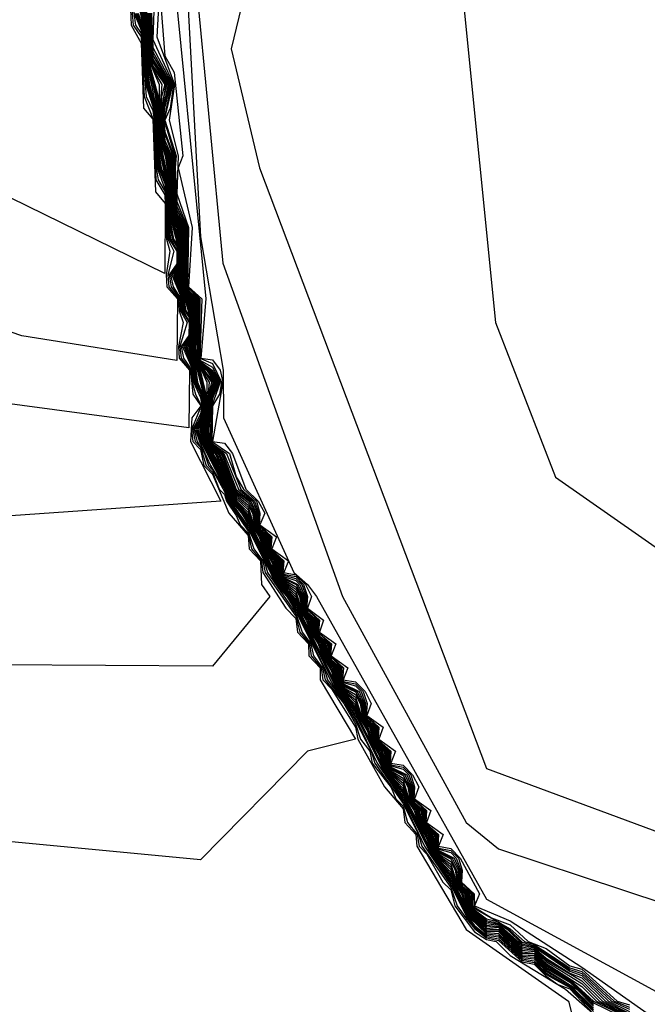
# Model space of a CAD drawing. Extents: x 524021 to 524228, y 3540195 to 3540426.
# Drawn here: x 524179 to 524180, y 3540313 to 3540314 of the extents above; entities that cross this region are included whole.
import ezdxf

# ---------------------------------------------------------------- set-up
doc = ezdxf.new("R2010")
doc.units = 0

msp = doc.modelspace()

# ---------------------------------------------------------------- linework, layer by layer
at = {"layer": 'Contours'}
for points in [[(524176.2656, 3540316.5182, 377), (524176.8906, 3540316.652, 377), (524177.3636, 3540316.8752, 377), (524177.8367, 3540316.9057, 377), (524177.9567, 3540316.8745, 377), (524178.0851, 3540316.7393, 377), (524178.1745, 3540316.6845, 377), (524178.8841, 3540316.382, 377), (524179.374, 3540316.2468, 377), (524179.4246, 3540316.2145, 377), (524179.5931, 3540315.9284, 377), (524179.75, 3540315.3878, 377), (524179.5562, 3540314.9486, 377), (524179.4713, 3540314.6107, 377), (524179.5388, 3540313.935, 377), (524179.6237, 3540313.7154, 377), (524179.8639, 3540313.5477, 377), (524180.5714, 3540312.9552, 377)], [(524176.3162, 3540316.4712, 376.8), (524177.2116, 3540316.6366, 376.8), (524177.4988, 3540316.743, 376.8), (524177.6508, 3540316.7406, 376.8), (524177.8198, 3540316.6352, 376.8), (524178.7827, 3540316.2457, 376.8), (524178.868, 3540316.1649, 376.8), (524179.4132, 3540315.354, 376.8), (524179.1639, 3540314.3235, 376.8), (524179.2043, 3540314.1546, 376.8), (524179.526, 3540313.302, 376.8), (524180.3369, 3540313.0016, 376.8), (524180.6579, 3540312.7889, 376.8)], [(524176.4683, 3540316.4355, 376.6), (524177.465, 3540316.6253, 376.6), (524177.5664, 3540316.6241, 376.6), (524178.5969, 3540316.2491, 376.6), (524178.6816, 3540316.1987, 376.6), (524178.8159, 3540316.0467, 376.6), (524179.2814, 3540315.3709, 376.6), (524179.0849, 3540314.5263, 376.6), (524179.1132, 3540314.4249, 376.6), (524179.152, 3540314.0195, 376.6), (524179.3217, 3540313.5464, 376.6), (524179.4971, 3540313.2255, 376.6), (524179.5429, 3540313.1882, 376.6), (524179.8977, 3540313.0709, 376.6), (524180.1173, 3540312.9365, 376.6)], [(524176.35, 3540316.18, 376.4), (524176.8062, 3540316.4371, 376.4), (524177.3467, 3540316.5359, 376.4), (524177.4486, 3540316.5366, 376.4), (524177.465, 3540316.5523, 376.4), (524177.5664, 3540316.5533, 376.4), (524177.6001, 3540316.5518, 376.4), (524178.4786, 3540316.2296, 376.4), (524178.8334, 3540315.8474, 376.4), (524179.1547, 3540315.3878, 376.4), (524179.0186, 3540314.7628, 376.4), (524179.0335, 3540314.7459, 376.4), (524179.0623, 3540314.6276, 376.4), (524179.1005, 3540314.4249, 376.4), (524179.1206, 3540314.0569, 376.4), (524179.1525, 3540313.8674, 376.4), (524179.1531, 3540313.7998, 376.4), (524179.253, 3540313.5802, 376.4), (524179.272, 3540313.5633, 376.4), (524179.285, 3540313.5464, 376.4), (524179.526, 3540313.1165, 376.4), (524180.0395, 3540312.8369, 376.4)], [(524179.0222, 3540314.3911, 371.6), (524179.0251, 3540314.3573, 371.6), (524179.0361, 3540314.3407, 371.6), (524179.0407, 3540314.256, 371.6), (524179.054, 3540314.2222, 371.6), (524179.0573, 3540314.1377, 371.6), (524179.0699, 3540314.1165, 371.6), (524179.0722, 3540314.0532, 371.6), (524179.0767, 3540314.0364, 371.6), (524179.0719, 3540314.0026, 371.6), (524179.0726, 3540313.9857, 371.6), (524179.0879, 3540313.9688, 371.6), (524179.0868, 3540313.881, 371.6), (524178.8672, 3540313.9163, 371.6), (524177.9211, 3540314.2412, 371.6), (524177.8029, 3540314.3216, 371.6), (524177.1114, 3540315.0331, 371.6)], [(524179.0491, 3540314.5769, 376), (524179.0699, 3540314.3138, 376), (524179.083, 3540314.2898, 376), (524179.0954, 3540314.1715, 376), (524179.0888, 3540314.1546, 376), (524179.1085, 3540314.0701, 376), (524179.1032, 3540313.9857, 376), (524179.1221, 3540313.9688, 376), (524179.1196, 3540313.8843, 376), (524179.1375, 3540313.8769, 376), (524179.1502, 3540313.8505, 376), (524179.1473, 3540313.8336, 376), (524179.1373, 3540313.8167, 376), (524179.1363, 3540313.7661, 376), (524179.1616, 3540313.7492, 376), (524179.1712, 3540313.7163, 376), (524179.1813, 3540313.6985, 376), (524179.1997, 3540313.6816, 376), (524179.2048, 3540313.6647, 376), (524179.2035, 3540313.6478, 376), (524179.2217, 3540313.6309, 376), (524179.2204, 3540313.614, 376), (524179.2386, 3540313.5971, 376), (524179.2373, 3540313.5802, 376), (524179.2388, 3540313.5779, 376), (524179.2557, 3540313.5745, 376), (524179.2667, 3540313.5633, 376), (524179.2721, 3540313.5464, 376), (524179.2709, 3540313.5295, 376), (524179.2891, 3540313.5127, 376), (524179.2879, 3540313.4958, 376), (524179.2895, 3540313.4933, 376), (524179.306, 3540313.4789, 376), (524179.3048, 3540313.462, 376), (524179.323, 3540313.4451, 376), (524179.3217, 3540313.4282, 376), (524179.3233, 3540313.4258, 376), (524179.3402, 3540313.4223, 376), (524179.3511, 3540313.4113, 376), (524179.3566, 3540313.3944, 376), (524179.3554, 3540313.3775, 376), (524179.3735, 3540313.3606, 376), (524179.3723, 3540313.3437, 376), (524179.374, 3540313.3413, 376), (524179.3905, 3540313.3268, 376), (524179.3892, 3540313.3099, 376), (524179.3909, 3540313.3075, 376), (524179.4078, 3540313.304, 376), (524179.4185, 3540313.293, 376), (524179.4241, 3540313.2761, 376), (524179.4229, 3540313.2593, 376), (524179.4411, 3540313.2424, 376), (524179.4399, 3540313.2255, 376), (524179.4415, 3540313.223, 376), (524179.458, 3540313.2086, 376), (524179.4568, 3540313.1917, 376), (524179.4584, 3540313.1892, 376), (524179.4753, 3540313.1857, 376), (524179.4861, 3540313.1748, 376), (524179.4916, 3540313.1579, 376), (524179.4905, 3540313.141, 376), (524179.5086, 3540313.1241, 376), (524179.5091, 3540313.1053, 376), (524179.5333, 3540313.0903, 376), (524179.5598, 3540313.0803, 376), (524179.585, 3540313.0565, 376), (524179.6105, 3540313.0466, 376), (524179.6443, 3540313.022, 376), (524179.6612, 3540313.0172, 376), (524179.7115, 3540312.9721, 376), (524179.7287, 3540312.9666, 376)], [(524179.0207, 3540314.3911, 371.4), (524179.022, 3540314.3573, 371.4), (524179.0361, 3540314.3318, 371.4), (524179.0398, 3540314.2391, 371.4), (524179.053, 3540314.2238, 371.4), (524179.0566, 3540314.1208, 371.4), (524179.0702, 3540314.1039, 371.4), (524179.0699, 3540314.0045, 371.4), (524178.6307, 3540314.2198, 371.4), (524178.4279, 3540314.2887, 371.4), (524178.0056, 3540314.5437, 371.4)], [(524179.0748, 3540314.5094, 376.2), (524179.1282, 3540313.9688, 376.2), (524179.1207, 3540313.8843, 376.2), (524179.1375, 3540313.8822, 376.2), (524179.1485, 3540313.8674, 376.2), (524179.1519, 3540313.8505, 376.2), (524179.1373, 3540313.7661, 376.2), (524179.1544, 3540313.7639, 376.2), (524179.1659, 3540313.7492, 376.2), (524179.1848, 3540313.6985, 376.2), (524179.2023, 3540313.6816, 376.2), (524179.2115, 3540313.6647, 376.2), (524179.2045, 3540313.6478, 376.2), (524179.2283, 3540313.6309, 376.2), (524179.2215, 3540313.614, 376.2), (524179.2451, 3540313.5971, 376.2), (524179.2384, 3540313.5802, 376.2), (524179.2557, 3540313.5772, 376.2), (524179.2693, 3540313.5633, 376.2), (524179.2778, 3540313.5464, 376.2), (524179.272, 3540313.5295, 376.2), (524179.295, 3540313.5127, 376.2), (524179.289, 3540313.4958, 376.2), (524179.3122, 3540313.4789, 376.2), (524179.3059, 3540313.462, 376.2), (524179.3293, 3540313.4451, 376.2), (524179.3228, 3540313.4282, 376.2), (524179.3402, 3540313.4251, 376.2), (524179.3538, 3540313.4113, 376.2), (524179.3625, 3540313.3944, 376.2), (524179.3565, 3540313.3775, 376.2), (524179.3797, 3540313.3606, 376.2), (524179.3735, 3540313.3437, 376.2), (524179.3969, 3540313.3268, 376.2), (524179.3904, 3540313.3099, 376.2), (524179.4078, 3540313.3068, 376.2), (524179.4213, 3540313.293, 376.2), (524179.4299, 3540313.2761, 376.2), (524179.4241, 3540313.2593, 376.2), (524179.4472, 3540313.2424, 376.2), (524179.4411, 3540313.2255, 376.2), (524179.4644, 3540313.2086, 376.2), (524179.458, 3540313.1917, 376.2), (524179.4753, 3540313.1886, 376.2), (524179.4889, 3540313.1748, 376.2), (524179.5159, 3540313.1241, 376.2), (524179.5091, 3540313.1072, 376.2), (524179.5598, 3540313.0857, 376.2), (524179.6612, 3540313.0202, 376.2), (524179.9652, 3540312.8057, 376.2)], [(524179.0237, 3540314.3911, 371.8), (524179.0281, 3540314.3573, 371.8), (524179.0361, 3540314.3453, 371.8), (524179.0433, 3540314.256, 371.8), (524179.053, 3540314.2361, 371.8), (524179.0548, 3540314.2222, 371.8), (524179.0574, 3540314.1546, 371.8), (524179.0603, 3540314.1377, 371.8), (524179.0703, 3540314.1208, 371.8), (524179.0742, 3540314.0532, 371.8), (524179.0827, 3540314.0364, 371.8), (524179.0739, 3540314.0026, 371.8), (524179.0757, 3540313.9857, 371.8), (524179.0894, 3540313.9688, 371.8), (524179.09, 3540313.9519, 371.8), (524179.0957, 3540313.935, 371.8), (524179.089, 3540313.9012, 371.8), (524179.09, 3540313.8843, 371.8), (524179.1049, 3540313.8674, 371.8), (524179.1037, 3540313.7858, 371.8), (524178.6307, 3540313.8491, 371.8), (524178.3097, 3540313.9367, 371.8), (524177.4481, 3540314.1019, 371.8), (524177.0596, 3540314.4229, 371.8)], [(524179.0314, 3540314.3911, 372.8), (524179.0385, 3540314.3573, 372.8), (524179.0411, 3540314.3404, 372.8), (524179.0437, 3540314.3066, 372.8), (524179.0577, 3540314.2391, 372.8), (524179.0606, 3540314.1884, 372.8), (524179.0744, 3540314.1208, 372.8), (524179.0768, 3540314.087, 372.8), (524179.0904, 3540314.0364, 372.8), (524179.0904, 3540314.0195, 372.8), (524179.0868, 3540314.0069, 372.8), (524179.0839, 3540314.0026, 372.8), (524179.088, 3540313.9857, 372.8), (524179.0968, 3540313.9688, 372.8), (524179.0998, 3540313.9519, 372.8), (524179.1037, 3540313.946, 372.8), (524179.1068, 3540313.935, 372.8), (524179.1067, 3540313.9181, 372.8), (524179.1037, 3540313.9077, 372.8), (524179.0991, 3540313.9012, 372.8), (524179.1042, 3540313.8843, 372.8), (524179.1124, 3540313.8674, 372.8), (524179.1143, 3540313.8505, 372.8), (524179.1219, 3540313.8336, 372.8), (524179.1241, 3540313.8167, 372.8), (524179.1214, 3540313.7998, 372.8), (524179.1134, 3540313.783, 372.8), (524179.1191, 3540313.7661, 372.8), (524179.1347, 3540313.7323, 372.8), (524179.1548, 3540313.6985, 372.8), (524179.1607, 3540313.6816, 372.8), (524179.1881, 3540313.6425, 372.8), (524179.2105, 3540313.5971, 372.8), (524179.2156, 3540313.5802, 372.8), (524179.2557, 3540313.5219, 372.8), (524179.2645, 3540313.4958, 372.8), (524179.2768, 3540313.4789, 372.8), (524179.2808, 3540313.462, 372.8), (524179.2934, 3540313.4451, 372.8), (524179.2972, 3540313.4282, 372.8), (524179.3236, 3540313.3944, 372.8), (524179.3402, 3540313.3653, 372.8), (524179.3473, 3540313.3437, 372.8), (524179.3605, 3540313.3268, 372.8), (524179.3639, 3540313.3099, 372.8), (524179.3909, 3540313.2753, 372.8), (524179.3973, 3540313.2593, 372.8), (524179.4078, 3540313.2487, 372.8), (524179.414, 3540313.2255, 372.8), (524179.4277, 3540313.2086, 372.8), (524179.4307, 3540313.1917, 372.8), (524179.4415, 3540313.1807, 372.8), (524179.4641, 3540313.141, 372.8), (524179.4753, 3540313.1298, 372.8), (524179.481, 3540313.1072, 372.8), (524179.5091, 3540313.0703, 372.8), (524179.526, 3540313.0596, 372.8), (524179.5398, 3540313.0565, 372.8), (524179.5598, 3540313.0367, 372.8), (524179.6381, 3540312.989, 372.8), (524179.7341, 3540312.9045, 372.8)], [(524179.0329, 3540314.3911, 373), (524179.0395, 3540314.3573, 373), (524179.0447, 3540314.3066, 373), (524179.0568, 3540314.256, 373), (524179.0616, 3540314.1884, 373), (524179.0726, 3540314.1377, 373), (524179.0752, 3540314.1208, 373), (524179.0778, 3540314.087, 373), (524179.0912, 3540314.0364, 373), (524179.0912, 3540314.0195, 373), (524179.0859, 3540314.0026, 373), (524179.089, 3540313.9857, 373), (524179.0983, 3540313.9688, 373), (524179.1076, 3540313.935, 373), (524179.1075, 3540313.9181, 373), (524179.1037, 3540313.9048, 373), (524179.1012, 3540313.9012, 373), (524179.1052, 3540313.8843, 373), (524179.1139, 3540313.8674, 373), (524179.1162, 3540313.8505, 373), (524179.1231, 3540313.8336, 373), (524179.1249, 3540313.8167, 373), (524179.1223, 3540313.7998, 373), (524179.1154, 3540313.783, 373), (524179.1211, 3540313.7661, 373), (524179.156, 3540313.6985, 373), (524179.1623, 3540313.6816, 373), (524179.1881, 3540313.6458, 373), (524179.2275, 3540313.5633, 373), (524179.2427, 3540313.5464, 373), (524179.2557, 3540313.5253, 373), (524179.2952, 3540313.4451, 373), (524179.3007, 3540313.4282, 373), (524179.3258, 3540313.3944, 373), (524179.3402, 3540313.3697, 373), (524179.3623, 3540313.3268, 373), (524179.3675, 3540313.3099, 373), (524179.4078, 3540313.2523, 373), (524179.4295, 3540313.2086, 373), (524179.4343, 3540313.1917, 373), (524179.4753, 3540313.1334, 373), (524179.4846, 3540313.1072, 373), (524179.4968, 3540313.0903, 373), (524179.5091, 3540313.0749, 373), (524179.526, 3540313.0616, 373), (524179.5429, 3540313.0581, 373), (524179.5767, 3540313.0279, 373), (524179.5936, 3540313.0244, 373), (524179.6105, 3540313.0073, 373), (524179.6274, 3540312.9956, 373), (524179.6443, 3540312.9894, 373), (524179.678, 3540312.9539, 373)], [(524179.0344, 3540314.3911, 373.2), (524179.0428, 3540314.3404, 373.2), (524179.0456, 3540314.3066, 373.2), (524179.0585, 3540314.256, 373.2), (524179.0626, 3540314.1884, 373.2), (524179.0736, 3540314.1377, 373.2), (524179.0787, 3540314.087, 373.2), (524179.0921, 3540314.0364, 373.2), (524179.0921, 3540314.0195, 373.2), (524179.0874, 3540314.0026, 373.2), (524179.0899, 3540313.9857, 373.2), (524179.0998, 3540313.9688, 373.2), (524179.1084, 3540313.935, 373.2), (524179.1084, 3540313.9181, 373.2), (524179.1032, 3540313.9012, 373.2), (524179.1061, 3540313.8843, 373.2), (524179.1155, 3540313.8674, 373.2), (524179.1243, 3540313.8336, 373.2), (524179.1257, 3540313.8167, 373.2), (524179.1233, 3540313.7998, 373.2), (524179.1173, 3540313.783, 373.2), (524179.1221, 3540313.7661, 373.2), (524179.1573, 3540313.6985, 373.2), (524179.1639, 3540313.6816, 373.2), (524179.1785, 3540313.6647, 373.2), (524179.1881, 3540313.6491, 373.2), (524179.2294, 3540313.5633, 373.2), (524179.2448, 3540313.5464, 373.2), (524179.2557, 3540313.5288, 373.2), (524179.3042, 3540313.4282, 373.2), (524179.3136, 3540313.4113, 373.2), (524179.328, 3540313.3944, 373.2), (524179.3402, 3540313.3742, 373.2), (524179.371, 3540313.3099, 373.2), (524179.4078, 3540313.2559, 373.2), (524179.4379, 3540313.1917, 373.2), (524179.4753, 3540313.137, 373.2), (524179.4986, 3540313.0903, 373.2), (524179.5091, 3540313.0771, 373.2), (524179.526, 3540313.0635, 373.2), (524179.5429, 3540313.0606, 373.2), (524179.5767, 3540313.0299, 373.2), (524179.5936, 3540313.0268, 373.2), (524179.6105, 3540313.0096, 373.2), (524179.6443, 3540312.9913, 373.2), (524179.678, 3540312.9573, 373.2)], [(524179.036, 3540314.3911, 373.4), (524179.0415, 3540314.3573, 373.4), (524179.0466, 3540314.3066, 373.4), (524179.0602, 3540314.256, 373.4), (524179.0636, 3540314.1884, 373.4), (524179.0746, 3540314.1377, 373.4), (524179.0797, 3540314.087, 373.4), (524179.0929, 3540314.0364, 373.4), (524179.0929, 3540314.0195, 373.4), (524179.0886, 3540314.0026, 373.4), (524179.0909, 3540313.9857, 373.4), (524179.1012, 3540313.9688, 373.4), (524179.1093, 3540313.935, 373.4), (524179.1092, 3540313.9181, 373.4), (524179.1046, 3540313.9012, 373.4), (524179.1071, 3540313.8843, 373.4), (524179.117, 3540313.8674, 373.4), (524179.1256, 3540313.8336, 373.4), (524179.1266, 3540313.8167, 373.4), (524179.1243, 3540313.7998, 373.4), (524179.1193, 3540313.783, 373.4), (524179.1231, 3540313.7661, 373.4), (524179.1544, 3540313.7069, 373.4), (524179.1655, 3540313.6816, 373.4), (524179.1881, 3540313.6524, 373.4), (524179.2312, 3540313.5633, 373.4), (524179.2469, 3540313.5464, 373.4), (524179.2557, 3540313.5322, 373.4), (524179.3154, 3540313.4113, 373.4), (524179.3402, 3540313.3784, 373.4), (524179.3826, 3540313.293, 373.4), (524179.4078, 3540313.2595, 373.4), (524179.4499, 3540313.1748, 373.4), (524179.4753, 3540313.1406, 373.4), (524179.5004, 3540313.0903, 373.4), (524179.5091, 3540313.0794, 373.4), (524179.526, 3540313.0655, 373.4), (524179.5429, 3540313.0631, 373.4), (524179.5767, 3540313.0319, 373.4), (524179.5936, 3540313.0293, 373.4), (524179.6105, 3540313.0118, 373.4), (524179.6443, 3540312.9932, 373.4), (524179.678, 3540312.9597, 373.4)], [(524179.0376, 3540314.3911, 373.6), (524179.0425, 3540314.3573, 373.6), (524179.0476, 3540314.3066, 373.6), (524179.0616, 3540314.2729, 373.6), (524179.0619, 3540314.2222, 373.6), (524179.0646, 3540314.1884, 373.6), (524179.0703, 3540314.1715, 373.6), (524179.0756, 3540314.1377, 373.6), (524179.0806, 3540314.087, 373.6), (524179.0866, 3540314.0701, 373.6), (524179.0937, 3540314.0364, 373.6), (524179.0938, 3540314.0195, 373.6), (524179.0897, 3540314.0026, 373.6), (524179.0918, 3540313.9857, 373.6), (524179.1027, 3540313.9688, 373.6), (524179.1101, 3540313.935, 373.6), (524179.1101, 3540313.9181, 373.6), (524179.1057, 3540313.9012, 373.6), (524179.1081, 3540313.8843, 373.6), (524179.1185, 3540313.8674, 373.6), (524179.1268, 3540313.8336, 373.6), (524179.1274, 3540313.8167, 373.6), (524179.1252, 3540313.7998, 373.6), (524179.121, 3540313.783, 373.6), (524179.1242, 3540313.7661, 373.6), (524179.143, 3540313.7323, 373.6), (524179.1671, 3540313.6816, 373.6), (524179.1881, 3540313.6556, 373.6), (524179.1907, 3540313.6478, 373.6), (524179.2331, 3540313.5633, 373.6), (524179.249, 3540313.5464, 373.6), (524179.2557, 3540313.5356, 373.6), (524179.3172, 3540313.4113, 373.6), (524179.3402, 3540313.3819, 373.6), (524179.3844, 3540313.293, 373.6), (524179.4078, 3540313.263, 373.6), (524179.4517, 3540313.1748, 373.6), (524179.4753, 3540313.1442, 373.6), (524179.5022, 3540313.0903, 373.6), (524179.526, 3540313.0675, 373.6), (524179.5429, 3540313.0656, 373.6), (524179.5767, 3540313.0338, 373.6), (524179.5936, 3540313.0318, 373.6), (524179.6105, 3540313.0141, 373.6), (524179.6443, 3540312.9951, 373.6), (524179.678, 3540312.9621, 373.6)], [(524179.0391, 3540314.3911, 373.8), (524179.0485, 3540314.3066, 373.8), (524179.053, 3540314.2941, 373.8), (524179.0658, 3540314.2729, 373.8), (524179.0629, 3540314.2391, 373.8), (524179.0639, 3540314.2053, 373.8), (524179.0656, 3540314.1884, 373.8), (524179.0718, 3540314.1715, 373.8), (524179.0816, 3540314.087, 373.8), (524179.0881, 3540314.0701, 373.8), (524179.0946, 3540314.0364, 373.8), (524179.0946, 3540314.0195, 373.8), (524179.0909, 3540314.0026, 373.8), (524179.0928, 3540313.9857, 373.8), (524179.1042, 3540313.9688, 373.8), (524179.111, 3540313.935, 373.8), (524179.1109, 3540313.9181, 373.8), (524179.1069, 3540313.9012, 373.8), (524179.109, 3540313.8843, 373.8), (524179.12, 3540313.8674, 373.8), (524179.128, 3540313.8336, 373.8), (524179.1282, 3540313.8167, 373.8), (524179.1223, 3540313.783, 373.8), (524179.1252, 3540313.7661, 373.8), (524179.1448, 3540313.7323, 373.8), (524179.1687, 3540313.6816, 373.8), (524179.1881, 3540313.6589, 373.8), (524179.1918, 3540313.6478, 373.8), (524179.2349, 3540313.5633, 373.8), (524179.2557, 3540313.539, 373.8), (524179.2588, 3540313.5295, 373.8), (524179.3091, 3540313.4282, 373.8), (524179.3189, 3540313.4113, 373.8), (524179.3402, 3540313.3854, 373.8), (524179.3428, 3540313.3775, 373.8), (524179.3765, 3540313.3099, 373.8), (524179.3862, 3540313.293, 373.8), (524179.4078, 3540313.2666, 373.8), (524179.4439, 3540313.1917, 373.8), (524179.4535, 3540313.1748, 373.8), (524179.4753, 3540313.1478, 373.8), (524179.504, 3540313.0903, 373.8), (524179.526, 3540313.0694, 373.8), (524179.5429, 3540313.0681, 373.8), (524179.5767, 3540313.0358, 373.8), (524179.5936, 3540313.0343, 373.8), (524179.6105, 3540313.0163, 373.8), (524179.6541, 3540312.989, 373.8), (524179.678, 3540312.9646, 373.8)], [(524179.0407, 3540314.3911, 374), (524179.0495, 3540314.3066, 374), (524179.053, 3540314.2969, 374), (524179.0699, 3540314.2729, 374), (524179.0651, 3540314.256, 374), (524179.0635, 3540314.2222, 374), (524179.0647, 3540314.2053, 374), (524179.0666, 3540314.1884, 374), (524179.0734, 3540314.1715, 374), (524179.0825, 3540314.087, 374), (524179.0896, 3540314.0701, 374), (524179.0954, 3540314.0364, 374), (524179.0954, 3540314.0195, 374), (524179.092, 3540314.0026, 374), (524179.0937, 3540313.9857, 374), (524179.1057, 3540313.9688, 374), (524179.1118, 3540313.935, 374), (524179.1118, 3540313.9181, 374), (524179.1081, 3540313.9012, 374), (524179.11, 3540313.8843, 374), (524179.1217, 3540313.8674, 374), (524179.1292, 3540313.8505, 374), (524179.129, 3540313.8167, 374), (524179.1235, 3540313.783, 374), (524179.1262, 3540313.7661, 374), (524179.1466, 3540313.7323, 374), (524179.1703, 3540313.6816, 374), (524179.1881, 3540313.6622, 374), (524179.1928, 3540313.6478, 374), (524179.2036, 3540313.6309, 374), (524179.2096, 3540313.614, 374), (524179.2219, 3540313.594, 374), (524179.2264, 3540313.5802, 374), (524179.2368, 3540313.5633, 374), (524179.2557, 3540313.5424, 374), (524179.2599, 3540313.5295, 374), (524179.2704, 3540313.5127, 374), (524179.2767, 3540313.4958, 374), (524179.2872, 3540313.4789, 374), (524179.2934, 3540313.462, 374), (524179.3064, 3540313.4401, 374), (524179.3102, 3540313.4282, 374), (524179.3207, 3540313.4113, 374), (524179.3402, 3540313.3889, 374), (524179.3439, 3540313.3775, 374), (524179.3571, 3540313.3551, 374), (524179.3608, 3540313.3437, 374), (524179.374, 3540313.3212, 374), (524179.3776, 3540313.3099, 374), (524179.388, 3540313.293, 374), (524179.4078, 3540313.2701, 374), (524179.4113, 3540313.2593, 374), (524179.4415, 3540313.2025, 374), (524179.445, 3540313.1917, 374), (524179.4553, 3540313.1748, 374), (524179.4753, 3540313.1514, 374), (524179.4787, 3540313.141, 374), (524179.5058, 3540313.0903, 374), (524179.526, 3540313.0714, 374), (524179.5429, 3540313.0706, 374), (524179.5767, 3540313.0378, 374), (524179.5936, 3540313.0368, 374), (524179.6105, 3540313.0186, 374), (524179.6443, 3540312.9989, 374), (524179.678, 3540312.967, 374)], [(524179.0423, 3540314.3911, 374.2), (524179.0505, 3540314.3066, 374.2), (524179.053, 3540314.2996, 374.2), (524179.0714, 3540314.2729, 374.2), (524179.065, 3540314.2391, 374.2), (524179.0643, 3540314.2222, 374.2), (524179.0656, 3540314.2053, 374.2), (524179.0676, 3540314.1884, 374.2), (524179.0749, 3540314.1715, 374.2), (524179.0835, 3540314.087, 374.2), (524179.0912, 3540314.0701, 374.2), (524179.0963, 3540314.0364, 374.2), (524179.0963, 3540314.0195, 374.2), (524179.0932, 3540314.0026, 374.2), (524179.0947, 3540313.9857, 374.2), (524179.1037, 3540313.9721, 374.2), (524179.1073, 3540313.9688, 374.2), (524179.1127, 3540313.935, 374.2), (524179.1127, 3540313.9181, 374.2), (524179.1093, 3540313.9012, 374.2), (524179.111, 3540313.8843, 374.2), (524179.1325, 3540313.8505, 374.2), (524179.1281, 3540313.7998, 374.2), (524179.1248, 3540313.783, 374.2), (524179.1272, 3540313.7661, 374.2), (524179.1484, 3540313.7323, 374.2), (524179.1712, 3540313.6826, 374.2), (524179.1881, 3540313.6655, 374.2), (524179.1939, 3540313.6478, 374.2), (524179.2053, 3540313.6309, 374.2), (524179.2107, 3540313.614, 374.2), (524179.222, 3540313.5971, 374.2), (524179.2275, 3540313.5802, 374.2), (524179.2387, 3540313.5633, 374.2), (524179.2557, 3540313.5458, 374.2), (524179.261, 3540313.5295, 374.2), (524179.2721, 3540313.5127, 374.2), (524179.2778, 3540313.4958, 374.2), (524179.2889, 3540313.4789, 374.2), (524179.2946, 3540313.462, 374.2), (524179.3064, 3540313.4436, 374.2), (524179.3114, 3540313.4282, 374.2), (524179.3233, 3540313.4102, 374.2), (524179.3402, 3540313.3924, 374.2), (524179.3451, 3540313.3775, 374.2), (524179.3571, 3540313.3586, 374.2), (524179.3619, 3540313.3437, 374.2), (524179.374, 3540313.3248, 374.2), (524179.3788, 3540313.3099, 374.2), (524179.3909, 3540313.2916, 374.2), (524179.4078, 3540313.2737, 374.2), (524179.4125, 3540313.2593, 374.2), (524179.4234, 3540313.2424, 374.2), (524179.4294, 3540313.2255, 374.2), (524179.4415, 3540313.2061, 374.2), (524179.4462, 3540313.1917, 374.2), (524179.4584, 3540313.1731, 374.2), (524179.4753, 3540313.155, 374.2), (524179.4799, 3540313.141, 374.2), (524179.4907, 3540313.1241, 374.2), (524179.497, 3540313.1072, 374.2), (524179.5076, 3540313.0903, 374.2), (524179.526, 3540313.0733, 374.2), (524179.5429, 3540313.0731, 374.2), (524179.5767, 3540313.0398, 374.2), (524179.5936, 3540313.0393, 374.2), (524179.6105, 3540313.0208, 374.2), (524179.6443, 3540313.0008, 374.2), (524179.678, 3540312.9694, 374.2), (524179.7118, 3540312.9532, 374.2)], [(524179.0545, 3540314.3911, 375.6), (524179.053, 3540314.3366, 375.6), (524179.082, 3540314.2729, 375.6), (524179.0776, 3540314.2391, 375.6), (524179.07, 3540314.2222, 375.6), (524179.0857, 3540314.1715, 375.6), (524179.0845, 3540314.1546, 375.6), (524179.0868, 3540314.1067, 375.6), (524179.1019, 3540314.0701, 375.6), (524179.1013, 3540313.9857, 375.6), (524179.1179, 3540313.9688, 375.6), (524179.1177, 3540313.8843, 375.6), (524179.1206, 3540313.88, 375.6), (524179.137, 3540313.8674, 375.6), (524179.1468, 3540313.8505, 375.6), (524179.1375, 3540313.8273, 375.6), (524179.1356, 3540313.8167, 375.6), (524179.1343, 3540313.7661, 375.6), (524179.1375, 3540313.7612, 375.6), (524179.1537, 3540313.7492, 375.6), (524179.1743, 3540313.6985, 375.6), (524179.1945, 3540313.6816, 375.6), (524179.2012, 3540313.6647, 375.6), (524179.2014, 3540313.6478, 375.6), (524179.205, 3540313.6423, 375.6), (524179.2181, 3540313.6309, 375.6), (524179.2182, 3540313.614, 375.6), (524179.2219, 3540313.6085, 375.6), (524179.2349, 3540313.5971, 375.6), (524179.2351, 3540313.5802, 375.6), (524179.2388, 3540313.5746, 375.6), (524179.2557, 3540313.569, 375.6), (524179.2613, 3540313.5633, 375.6), (524179.2684, 3540313.5464, 375.6), (524179.2687, 3540313.5295, 375.6), (524179.2726, 3540313.5237, 375.6), (524179.2853, 3540313.5127, 375.6), (524179.2856, 3540313.4958, 375.6), (524179.2895, 3540313.49, 375.6), (524179.3022, 3540313.4789, 375.6), (524179.3025, 3540313.462, 375.6), (524179.3064, 3540313.4562, 375.6), (524179.3191, 3540313.4451, 375.6), (524179.3194, 3540313.4282, 375.6), (524179.3233, 3540313.4224, 375.6), (524179.3455, 3540313.4113, 375.6), (524179.3527, 3540313.3944, 375.6), (524179.3531, 3540313.3775, 375.6), (524179.3571, 3540313.3716, 375.6), (524179.3696, 3540313.3606, 375.6), (524179.37, 3540313.3437, 375.6), (524179.374, 3540313.3379, 375.6), (524179.3866, 3540313.3268, 375.6), (524179.3869, 3540313.3099, 375.6), (524179.3909, 3540313.3041, 375.6), (524179.4129, 3540313.293, 375.6), (524179.4201, 3540313.2761, 375.6), (524179.4206, 3540313.2593, 375.6), (524179.4246, 3540313.2532, 375.6), (524179.4371, 3540313.2424, 375.6), (524179.4376, 3540313.2255, 375.6), (524179.4415, 3540313.2195, 375.6), (524179.4541, 3540313.2086, 375.6), (524179.4544, 3540313.1917, 375.6), (524179.4584, 3540313.1857, 375.6), (524179.4804, 3540313.1748, 375.6), (524179.4877, 3540313.1579, 375.6), (524179.4882, 3540313.141, 375.6), (524179.4922, 3540313.135, 375.6), (524179.5046, 3540313.1241, 375.6), (524179.5054, 3540313.1072, 375.6), (524179.5091, 3540313.1016, 375.6), (524179.526, 3540313.0889, 375.6), (524179.5429, 3540313.0843, 375.6), (524179.5582, 3540313.0734, 375.6), (524179.5767, 3540313.0558, 375.6), (524179.5936, 3540313.0506, 375.6), (524179.6443, 3540313.0169, 375.6), (524179.6612, 3540313.0112, 375.6), (524179.7031, 3540312.9721, 375.6), (524179.7287, 3540312.9604, 375.6)], [(524179.0611, 3540314.3911, 375.8), (524179.0585, 3540314.3404, 375.8), (524179.0836, 3540314.2729, 375.8), (524179.0761, 3540314.2222, 375.8), (524179.0889, 3540314.1715, 375.8), (524179.0868, 3540314.1178, 375.8), (524179.1034, 3540314.0701, 375.8), (524179.1022, 3540313.9857, 375.8), (524179.1194, 3540313.9688, 375.8), (524179.1186, 3540313.8843, 375.8), (524179.1206, 3540313.8814, 375.8), (524179.1375, 3540313.8715, 375.8), (524179.1485, 3540313.8505, 375.8), (524179.1365, 3540313.8167, 375.8), (524179.1353, 3540313.7661, 375.8), (524179.1375, 3540313.7628, 375.8), (524179.1572, 3540313.7492, 375.8), (524179.1778, 3540313.6985, 375.8), (524179.1971, 3540313.6816, 375.8), (524179.203, 3540313.6647, 375.8), (524179.2024, 3540313.6478, 375.8), (524179.2199, 3540313.6309, 375.8), (524179.2193, 3540313.614, 375.8), (524179.2368, 3540313.5971, 375.8), (524179.2362, 3540313.5802, 375.8), (524179.2388, 3540313.5763, 375.8), (524179.2557, 3540313.5718, 375.8), (524179.264, 3540313.5633, 375.8), (524179.2702, 3540313.5464, 375.8), (524179.2698, 3540313.5295, 375.8), (524179.2872, 3540313.5127, 375.8), (524179.2868, 3540313.4958, 375.8), (524179.3041, 3540313.4789, 375.8), (524179.3037, 3540313.462, 375.8), (524179.321, 3540313.4451, 375.8), (524179.3205, 3540313.4282, 375.8), (524179.3233, 3540313.4241, 375.8), (524179.3402, 3540313.4195, 375.8), (524179.3483, 3540313.4113, 375.8), (524179.3546, 3540313.3944, 375.8), (524179.3542, 3540313.3775, 375.8), (524179.3716, 3540313.3606, 375.8), (524179.3712, 3540313.3437, 375.8), (524179.374, 3540313.3396, 375.8), (524179.3885, 3540313.3268, 375.8), (524179.3881, 3540313.3099, 375.8), (524179.3909, 3540313.3058, 375.8), (524179.4078, 3540313.3011, 375.8), (524179.4157, 3540313.293, 375.8), (524179.4221, 3540313.2761, 375.8), (524179.4218, 3540313.2593, 375.8), (524179.4391, 3540313.2424, 375.8), (524179.4387, 3540313.2255, 375.8), (524179.4415, 3540313.2213, 375.8), (524179.456, 3540313.2086, 375.8), (524179.4556, 3540313.1917, 375.8), (524179.4584, 3540313.1875, 375.8), (524179.4753, 3540313.1828, 375.8), (524179.4832, 3540313.1748, 375.8), (524179.4896, 3540313.1579, 375.8), (524179.4893, 3540313.141, 375.8), (524179.5066, 3540313.1241, 375.8), (524179.5067, 3540313.1072, 375.8), (524179.5091, 3540313.1035, 375.8), (524179.5598, 3540313.0748, 375.8), (524179.5801, 3540313.0565, 375.8), (524179.5936, 3540313.0521, 375.8), (524179.6443, 3540313.0194, 375.8), (524179.6612, 3540313.0142, 375.8), (524179.7073, 3540312.9721, 375.8), (524179.7287, 3540312.9635, 375.8)], [(524179.0264, 3540314.3742, 372), (524179.0361, 3540314.3499, 372), (524179.0393, 3540314.3235, 372), (524179.0427, 3540314.2729, 372), (524179.053, 3540314.2418, 372), (524179.0556, 3540314.2222, 372), (524179.0592, 3540314.1546, 372), (524179.0711, 3540314.1208, 372), (524179.0762, 3540314.0532, 372), (524179.087, 3540314.0364, 372), (524179.0868, 3540314.0186, 372), (524179.0759, 3540314.0026, 372), (524179.0787, 3540313.9857, 372), (524179.0909, 3540313.9688, 372), (524179.092, 3540313.9519, 372), (524179.1016, 3540313.935, 372), (524179.091, 3540313.9012, 372), (524179.0931, 3540313.8843, 372), (524179.1064, 3540313.8674, 372), (524179.1094, 3540313.8336, 372), (524179.1208, 3540313.8167, 372), (524179.1082, 3540313.7998, 372), (524179.1063, 3540313.7661, 372), (524179.1492, 3540313.6816, 372), (524178.3772, 3540313.6275, 372)], [(524179.03, 3540314.3742, 372.4), (524179.0365, 3540314.3573, 372.4), (524179.0395, 3540314.3404, 372.4), (524179.0418, 3540314.3066, 372.4), (524179.0462, 3540314.2729, 372.4), (524179.0556, 3540314.2391, 372.4), (524179.0586, 3540314.1884, 372.4), (524179.0627, 3540314.1546, 372.4), (524179.0699, 3540314.1367, 372.4), (524179.0728, 3540314.1208, 372.4), (524179.0749, 3540314.087, 372.4), (524179.0801, 3540314.0532, 372.4), (524179.0868, 3540314.0432, 372.4), (524179.0887, 3540314.0364, 372.4), (524179.0887, 3540314.0195, 372.4), (524179.0868, 3540314.0128, 372.4), (524179.0799, 3540314.0026, 372.4), (524179.0939, 3540313.9688, 372.4), (524179.0959, 3540313.9519, 372.4), (524179.1051, 3540313.935, 372.4), (524179.105, 3540313.9181, 372.4), (524179.1037, 3540313.9136, 372.4), (524179.0951, 3540313.9012, 372.4), (524179.1094, 3540313.8674, 372.4), (524179.1105, 3540313.8505, 372.4), (524179.1206, 3540313.8287, 372.4), (524179.1224, 3540313.8167, 372.4), (524179.1206, 3540313.8056, 372.4), (524179.1095, 3540313.783, 372.4), (524179.1127, 3540313.7661, 372.4), (524179.1206, 3540313.758, 372.4), (524179.1284, 3540313.7323, 372.4), (524179.1375, 3540313.7229, 372.4), (524179.147, 3540313.6985, 372.4), (524179.1544, 3540313.6908, 372.4), (524179.1575, 3540313.6816, 372.4), (524179.1712, 3540313.6614, 372.4), (524179.1765, 3540313.6478, 372.4), (524179.1881, 3540313.6359, 372.4), (524179.1928, 3540313.614, 372.4), (524179.2071, 3540313.5971, 372.4), (524179.209, 3540313.5802, 372.4), (524179.2416, 3540313.5295, 372.4), (524179.2557, 3540313.515, 372.4), (524179.2578, 3540313.4958, 372.4), (524179.2734, 3540313.4789, 372.4), (524179.2739, 3540313.462, 372.4), (524179.29, 3540313.4451, 372.4), (524179.2902, 3540313.4282, 372.4), (524179.3402, 3540313.3437, 372.4), (524179.2723, 3540313.3268, 372.4), (524179.1206, 3540313.1724, 372.4), (524178.6982, 3540313.2125, 372.4)], [(524179.0282, 3540314.3742, 372.2), (524179.0361, 3540314.3545, 372.2), (524179.0386, 3540314.3404, 372.2), (524179.0444, 3540314.2729, 372.2), (524179.0546, 3540314.2391, 372.2), (524179.061, 3540314.1546, 372.2), (524179.0699, 3540314.1322, 372.2), (524179.0719, 3540314.1208, 372.2), (524179.074, 3540314.087, 372.2), (524179.0781, 3540314.0532, 372.2), (524179.0879, 3540314.0364, 372.2), (524179.0879, 3540314.0195, 372.2), (524179.0868, 3540314.0157, 372.2), (524179.0779, 3540314.0026, 372.2), (524179.0818, 3540313.9857, 372.2), (524179.0924, 3540313.9688, 372.2), (524179.0939, 3540313.9519, 372.2), (524179.1042, 3540313.935, 372.2), (524179.1037, 3540313.9165, 372.2), (524179.0931, 3540313.9012, 372.2), (524179.0962, 3540313.8843, 372.2), (524179.1079, 3540313.8674, 372.2), (524179.1087, 3540313.8505, 372.2), (524179.1132, 3540313.8336, 372.2), (524179.1216, 3540313.8167, 372.2), (524179.1075, 3540313.783, 372.2), (524179.1095, 3540313.7661, 372.2), (524179.1206, 3540313.7547, 372.2), (524179.1253, 3540313.7323, 372.2), (524179.1375, 3540313.7197, 372.2), (524179.1605, 3540313.6647, 372.2), (524179.1881, 3540313.6326, 372.2), (524179.1895, 3540313.614, 372.2), (524179.2055, 3540313.5971, 372.2), (524179.2069, 3540313.5633, 372.2), (524179.2189, 3540313.5464, 372.2), (524179.1375, 3540313.4473, 372.2), (524178.8334, 3540313.4494, 372.2)], [(524179.0318, 3540314.3742, 372.6), (524179.0375, 3540314.3573, 372.6), (524179.0403, 3540314.3404, 372.6), (524179.0427, 3540314.3066, 372.6), (524179.0479, 3540314.2729, 372.6), (524179.0567, 3540314.2391, 372.6), (524179.0596, 3540314.1884, 372.6), (524179.0645, 3540314.1546, 372.6), (524179.0707, 3540314.1377, 372.6), (524179.0736, 3540314.1208, 372.6), (524179.0759, 3540314.087, 372.6), (524179.082, 3540314.0532, 372.6), (524179.0868, 3540314.0461, 372.6), (524179.0896, 3540314.0364, 372.6), (524179.0895, 3540314.0195, 372.6), (524179.0868, 3540314.0098, 372.6), (524179.0819, 3540314.0026, 372.6), (524179.0871, 3540313.9857, 372.6), (524179.0953, 3540313.9688, 372.6), (524179.0978, 3540313.9519, 372.6), (524179.1037, 3540313.943, 372.6), (524179.1059, 3540313.935, 372.6), (524179.1058, 3540313.9181, 372.6), (524179.1037, 3540313.9107, 372.6), (524179.0971, 3540313.9012, 372.6), (524179.1109, 3540313.8674, 372.6), (524179.1124, 3540313.8505, 372.6), (524179.1206, 3540313.8339, 372.6), (524179.1233, 3540313.8167, 372.6), (524179.1206, 3540313.8006, 372.6), (524179.1114, 3540313.783, 372.6), (524179.1159, 3540313.7661, 372.6), (524179.1263, 3540313.7492, 372.6), (524179.1316, 3540313.7323, 372.6), (524179.1375, 3540313.7262, 372.6), (524179.1544, 3540313.6955, 372.6), (524179.1591, 3540313.6816, 372.6), (524179.1881, 3540313.6392, 372.6), (524179.196, 3540313.614, 372.6), (524179.2088, 3540313.5971, 372.6), (524179.2123, 3540313.5802, 372.6), (524179.2557, 3540313.5184, 372.6), (524179.2612, 3540313.4958, 372.6), (524179.2751, 3540313.4789, 372.6), (524179.2774, 3540313.462, 372.6), (524179.2917, 3540313.4451, 372.6), (524179.2937, 3540313.4282, 372.6), (524179.3064, 3540313.4153, 372.6), (524179.3402, 3540313.3608, 372.6), (524179.3437, 3540313.3437, 372.6), (524179.3814, 3540313.2761, 372.6), (524179.4078, 3540313.2451, 372.6), (524179.4104, 3540313.2255, 372.6), (524179.4259, 3540313.2086, 372.6), (524179.4271, 3540313.1917, 372.6), (524179.4972, 3540313.0734, 372.6), (524179.6423, 3540312.9721, 372.6), (524179.7456, 3540312.5636, 372.6)], [(524179.0444, 3540314.3742, 374.4), (524179.0515, 3540314.3066, 374.4), (524179.0729, 3540314.2729, 374.4), (524179.0685, 3540314.256, 374.4), (524179.0651, 3540314.2222, 374.4), (524179.0686, 3540314.1884, 374.4), (524179.0765, 3540314.1715, 374.4), (524179.0844, 3540314.087, 374.4), (524179.0927, 3540314.0701, 374.4), (524179.0971, 3540314.0364, 374.4), (524179.0971, 3540314.0195, 374.4), (524179.0943, 3540314.0026, 374.4), (524179.0956, 3540313.9857, 374.4), (524179.1037, 3540313.9736, 374.4), (524179.1088, 3540313.9688, 374.4), (524179.1135, 3540313.935, 374.4), (524179.1135, 3540313.9181, 374.4), (524179.1104, 3540313.9012, 374.4), (524179.1119, 3540313.8843, 374.4), (524179.1358, 3540313.8505, 374.4), (524179.1317, 3540313.8336, 374.4), (524179.1291, 3540313.7998, 374.4), (524179.1261, 3540313.783, 374.4), (524179.1282, 3540313.7661, 374.4), (524179.1375, 3540313.752, 374.4), (524179.1413, 3540313.7492, 374.4), (524179.1712, 3540313.6852, 374.4), (524179.1881, 3540313.6691, 374.4), (524179.195, 3540313.6478, 374.4), (524179.2071, 3540313.6309, 374.4), (524179.2118, 3540313.614, 374.4), (524179.2239, 3540313.5971, 374.4), (524179.2286, 3540313.5802, 374.4), (524179.2388, 3540313.5648, 374.4), (524179.2557, 3540313.5493, 374.4), (524179.2621, 3540313.5295, 374.4), (524179.274, 3540313.5127, 374.4), (524179.2789, 3540313.4958, 374.4), (524179.2907, 3540313.4789, 374.4), (524179.2957, 3540313.462, 374.4), (524179.3075, 3540313.4451, 374.4), (524179.3125, 3540313.4282, 374.4), (524179.3233, 3540313.4122, 374.4), (524179.3402, 3540313.396, 374.4), (524179.3462, 3540313.3775, 374.4), (524179.3579, 3540313.3606, 374.4), (524179.3631, 3540313.3437, 374.4), (524179.3748, 3540313.3268, 374.4), (524179.38, 3540313.3099, 374.4), (524179.3909, 3540313.2937, 374.4), (524179.4078, 3540313.2773, 374.4), (524179.4136, 3540313.2593, 374.4), (524179.4253, 3540313.2424, 374.4), (524179.4305, 3540313.2255, 374.4), (524179.4422, 3540313.2086, 374.4), (524179.4474, 3540313.1917, 374.4), (524179.4584, 3540313.1752, 374.4), (524179.4753, 3540313.1586, 374.4), (524179.4811, 3540313.141, 374.4), (524179.4926, 3540313.1241, 374.4), (524179.4982, 3540313.1072, 374.4), (524179.5091, 3540313.0906, 374.4), (524179.526, 3540313.0755, 374.4), (524179.5448, 3540313.0734, 374.4), (524179.5767, 3540313.0421, 374.4), (524179.5955, 3540313.0396, 374.4), (524179.6105, 3540313.0231, 374.4), (524179.6443, 3540313.0027, 374.4), (524179.678, 3540312.9718, 374.4), (524179.7129, 3540312.9552, 374.4)], [(524179.0457, 3540314.3742, 374.6), (524179.0499, 3540314.3235, 374.6), (524179.0524, 3540314.3066, 374.6), (524179.0745, 3540314.2729, 374.6), (524179.0671, 3540314.2391, 374.6), (524179.0659, 3540314.2222, 374.6), (524179.0673, 3540314.2053, 374.6), (524179.0697, 3540314.1884, 374.6), (524179.078, 3540314.1715, 374.6), (524179.0784, 3540314.1546, 374.6), (524179.0854, 3540314.087, 374.6), (524179.0942, 3540314.0701, 374.6), (524179.0979, 3540314.0364, 374.6), (524179.098, 3540314.0195, 374.6), (524179.0955, 3540314.0026, 374.6), (524179.0966, 3540313.9857, 374.6), (524179.1037, 3540313.975, 374.6), (524179.1103, 3540313.9688, 374.6), (524179.1143, 3540313.935, 374.6), (524179.1144, 3540313.9181, 374.6), (524179.1116, 3540313.9012, 374.6), (524179.1129, 3540313.8843, 374.6), (524179.1383, 3540313.8505, 374.6), (524179.1329, 3540313.8336, 374.6), (524179.1273, 3540313.783, 374.6), (524179.1292, 3540313.7661, 374.6), (524179.1375, 3540313.7535, 374.6), (524179.1433, 3540313.7492, 374.6), (524179.1712, 3540313.6878, 374.6), (524179.1881, 3540313.6726, 374.6), (524179.196, 3540313.6478, 374.6), (524179.205, 3540313.6343, 374.6), (524179.209, 3540313.6309, 374.6), (524179.2129, 3540313.614, 374.6), (524179.2219, 3540313.6005, 374.6), (524179.2257, 3540313.5971, 374.6), (524179.2296, 3540313.5802, 374.6), (524179.2388, 3540313.5665, 374.6), (524179.2557, 3540313.5529, 374.6), (524179.2632, 3540313.5295, 374.6), (524179.2759, 3540313.5127, 374.6), (524179.28, 3540313.4958, 374.6), (524179.2926, 3540313.4789, 374.6), (524179.2969, 3540313.462, 374.6), (524179.3094, 3540313.4451, 374.6), (524179.3137, 3540313.4282, 374.6), (524179.3233, 3540313.4139, 374.6), (524179.3402, 3540313.3998, 374.6), (524179.3474, 3540313.3775, 374.6), (524179.3599, 3540313.3606, 374.6), (524179.3643, 3540313.3437, 374.6), (524179.3768, 3540313.3268, 374.6), (524179.3811, 3540313.3099, 374.6), (524179.3909, 3540313.2954, 374.6), (524179.4078, 3540313.2811, 374.6), (524179.4148, 3540313.2593, 374.6), (524179.4272, 3540313.2424, 374.6), (524179.4317, 3540313.2255, 374.6), (524179.4441, 3540313.2086, 374.6), (524179.4486, 3540313.1917, 374.6), (524179.4584, 3540313.177, 374.6), (524179.4753, 3540313.1624, 374.6), (524179.4823, 3540313.141, 374.6), (524179.4946, 3540313.1241, 374.6), (524179.4994, 3540313.1072, 374.6), (524179.5091, 3540313.0924, 374.6), (524179.526, 3540313.0778, 374.6), (524179.5429, 3540313.0764, 374.6), (524179.5767, 3540313.0444, 374.6), (524179.5936, 3540313.0426, 374.6), (524179.6105, 3540313.0256, 374.6), (524179.6612, 3540312.9929, 374.6), (524179.6819, 3540312.9721, 374.6), (524179.7166, 3540312.9552, 374.6)], [(524179.0469, 3540314.3742, 374.8), (524179.0507, 3540314.3235, 374.8), (524179.053, 3540314.3088, 374.8), (524179.076, 3540314.2729, 374.8), (524179.0682, 3540314.2391, 374.8), (524179.0667, 3540314.2222, 374.8), (524179.0682, 3540314.2053, 374.8), (524179.0699, 3540314.1932, 374.8), (524179.0795, 3540314.1715, 374.8), (524179.0796, 3540314.1546, 374.8), (524179.0838, 3540314.1039, 374.8), (524179.0863, 3540314.087, 374.8), (524179.0958, 3540314.0701, 374.8), (524179.0988, 3540314.0364, 374.8), (524179.0988, 3540314.0195, 374.8), (524179.0966, 3540314.0026, 374.8), (524179.0975, 3540313.9857, 374.8), (524179.1037, 3540313.9764, 374.8), (524179.1118, 3540313.9688, 374.8), (524179.1152, 3540313.935, 374.8), (524179.1152, 3540313.9181, 374.8), (524179.1128, 3540313.9012, 374.8), (524179.1138, 3540313.8843, 374.8), (524179.1206, 3540313.8741, 374.8), (524179.1294, 3540313.8674, 374.8), (524179.14, 3540313.8505, 374.8), (524179.1342, 3540313.8336, 374.8), (524179.1286, 3540313.783, 374.8), (524179.1302, 3540313.7661, 374.8), (524179.1375, 3540313.7551, 374.8), (524179.1454, 3540313.7492, 374.8), (524179.1712, 3540313.6904, 374.8), (524179.1881, 3540313.6761, 374.8), (524179.194, 3540313.6647, 374.8), (524179.1971, 3540313.6478, 374.8), (524179.205, 3540313.6359, 374.8), (524179.2108, 3540313.6309, 374.8), (524179.2139, 3540313.614, 374.8), (524179.2219, 3540313.6021, 374.8), (524179.2276, 3540313.5971, 374.8), (524179.2307, 3540313.5802, 374.8), (524179.2388, 3540313.5681, 374.8), (524179.2557, 3540313.5565, 374.8), (524179.2609, 3540313.5464, 374.8), (524179.2643, 3540313.5295, 374.8), (524179.2726, 3540313.5171, 374.8), (524179.2777, 3540313.5127, 374.8), (524179.2812, 3540313.4958, 374.8), (524179.2895, 3540313.4833, 374.8), (524179.2946, 3540313.4789, 374.8), (524179.298, 3540313.462, 374.8), (524179.3064, 3540313.4494, 374.8), (524179.3114, 3540313.4451, 374.8), (524179.3148, 3540313.4282, 374.8), (524179.3233, 3540313.4156, 374.8), (524179.3402, 3540313.4035, 374.8), (524179.3485, 3540313.3775, 374.8), (524179.3571, 3540313.3648, 374.8), (524179.3618, 3540313.3606, 374.8), (524179.3654, 3540313.3437, 374.8), (524179.374, 3540313.331, 374.8), (524179.3787, 3540313.3268, 374.8), (524179.3823, 3540313.3099, 374.8), (524179.3909, 3540313.2971, 374.8), (524179.4078, 3540313.2849, 374.8), (524179.416, 3540313.2593, 374.8), (524179.4246, 3540313.2463, 374.8), (524179.4292, 3540313.2424, 374.8), (524179.4329, 3540313.2255, 374.8), (524179.4415, 3540313.2126, 374.8), (524179.4461, 3540313.2086, 374.8), (524179.4497, 3540313.1917, 374.8), (524179.4584, 3540313.1787, 374.8), (524179.4753, 3540313.1663, 374.8), (524179.4835, 3540313.141, 374.8), (524179.4922, 3540313.1279, 374.8), (524179.4966, 3540313.1241, 374.8), (524179.5006, 3540313.1072, 374.8), (524179.5091, 3540313.0943, 374.8), (524179.526, 3540313.08, 374.8), (524179.5429, 3540313.078, 374.8), (524179.5767, 3540313.0467, 374.8), (524179.5936, 3540313.0442, 374.8), (524179.6105, 3540313.028, 374.8), (524179.6612, 3540312.9969, 374.8), (524179.6862, 3540312.9721, 374.8), (524179.7202, 3540312.9552, 374.8)], [(524179.0482, 3540314.3742, 375), (524179.053, 3540314.314, 375), (524179.0775, 3540314.2729, 375), (524179.0692, 3540314.2391, 375), (524179.0675, 3540314.2222, 375), (524179.0691, 3540314.2053, 375), (524179.0811, 3540314.1715, 375), (524179.0809, 3540314.1546, 375), (524179.0846, 3540314.1039, 375), (524179.0868, 3540314.0898, 375), (524179.0973, 3540314.0701, 375), (524179.0996, 3540314.0364, 375), (524179.0984, 3540313.9857, 375), (524179.1037, 3540313.9778, 375), (524179.1133, 3540313.9688, 375), (524179.116, 3540313.935, 375), (524179.1161, 3540313.9181, 375), (524179.114, 3540313.9012, 375), (524179.1148, 3540313.8843, 375), (524179.1206, 3540313.8756, 375), (524179.1313, 3540313.8674, 375), (524179.1417, 3540313.8505, 375), (524179.1354, 3540313.8336, 375), (524179.1332, 3540313.8167, 375), (524179.1299, 3540313.783, 375), (524179.1312, 3540313.7661, 375), (524179.1375, 3540313.7566, 375), (524179.1475, 3540313.7492, 375), (524179.1712, 3540313.6929, 375), (524179.1881, 3540313.6796, 375), (524179.1958, 3540313.6647, 375), (524179.1982, 3540313.6478, 375), (524179.205, 3540313.6375, 375), (524179.2126, 3540313.6309, 375), (524179.215, 3540313.614, 375), (524179.2219, 3540313.6037, 375), (524179.2294, 3540313.5971, 375), (524179.2318, 3540313.5802, 375), (524179.2388, 3540313.5697, 375), (524179.2557, 3540313.5601, 375), (524179.2628, 3540313.5464, 375), (524179.2654, 3540313.5295, 375), (524179.2726, 3540313.5188, 375), (524179.2796, 3540313.5127, 375), (524179.2823, 3540313.4958, 375), (524179.2895, 3540313.485, 375), (524179.2965, 3540313.4789, 375), (524179.2991, 3540313.462, 375), (524179.3064, 3540313.4511, 375), (524179.3133, 3540313.4451, 375), (524179.316, 3540313.4282, 375), (524179.3233, 3540313.4173, 375), (524179.3402, 3540313.4072, 375), (524179.3469, 3540313.3944, 375), (524179.3496, 3540313.3775, 375), (524179.3571, 3540313.3665, 375), (524179.3638, 3540313.3606, 375), (524179.3666, 3540313.3437, 375), (524179.374, 3540313.3327, 375), (524179.3807, 3540313.3268, 375), (524179.3834, 3540313.3099, 375), (524179.3909, 3540313.2989, 375), (524179.4078, 3540313.2886, 375), (524179.4143, 3540313.2761, 375), (524179.4171, 3540313.2593, 375), (524179.4246, 3540313.2481, 375), (524179.4312, 3540313.2424, 375), (524179.434, 3540313.2255, 375), (524179.4415, 3540313.2143, 375), (524179.4481, 3540313.2086, 375), (524179.4509, 3540313.1917, 375), (524179.4584, 3540313.1805, 375), (524179.4753, 3540313.1701, 375), (524179.4817, 3540313.1579, 375), (524179.4846, 3540313.141, 375), (524179.4922, 3540313.1297, 375), (524179.4986, 3540313.1241, 375), (524179.5018, 3540313.1072, 375), (524179.5091, 3540313.0961, 375), (524179.526, 3540313.0822, 375), (524179.5429, 3540313.0796, 375), (524179.5767, 3540313.049, 375), (524179.5936, 3540313.0458, 375), (524179.6105, 3540313.0305, 375), (524179.6612, 3540313.001, 375), (524179.6905, 3540312.9721, 375), (524179.7239, 3540312.9552, 375)], [(524179.0494, 3540314.3742, 375.2), (524179.053, 3540314.3192, 375.2), (524179.079, 3540314.2729, 375.2), (524179.0683, 3540314.2222, 375.2), (524179.0699, 3540314.2056, 375.2), (524179.0826, 3540314.1715, 375.2), (524179.0821, 3540314.1546, 375.2), (524179.0868, 3540314.095, 375.2), (524179.0988, 3540314.0701, 375.2), (524179.1004, 3540314.0364, 375.2), (524179.0994, 3540313.9857, 375.2), (524179.1037, 3540313.9792, 375.2), (524179.1149, 3540313.9688, 375.2), (524179.1169, 3540313.935, 375.2), (524179.1158, 3540313.8843, 375.2), (524179.1206, 3540313.877, 375.2), (524179.1332, 3540313.8674, 375.2), (524179.1434, 3540313.8505, 375.2), (524179.1366, 3540313.8336, 375.2), (524179.134, 3540313.8167, 375.2), (524179.1311, 3540313.783, 375.2), (524179.1322, 3540313.7661, 375.2), (524179.1375, 3540313.7582, 375.2), (524179.1495, 3540313.7492, 375.2), (524179.1712, 3540313.6955, 375.2), (524179.1893, 3540313.6816, 375.2), (524179.1976, 3540313.6647, 375.2), (524179.1992, 3540313.6478, 375.2), (524179.205, 3540313.6391, 375.2), (524179.2144, 3540313.6309, 375.2), (524179.2161, 3540313.614, 375.2), (524179.2219, 3540313.6053, 375.2), (524179.2313, 3540313.5971, 375.2), (524179.2329, 3540313.5802, 375.2), (524179.2388, 3540313.5714, 375.2), (524179.256, 3540313.5633, 375.2), (524179.2647, 3540313.5464, 375.2), (524179.2665, 3540313.5295, 375.2), (524179.2726, 3540313.5204, 375.2), (524179.2815, 3540313.5127, 375.2), (524179.2834, 3540313.4958, 375.2), (524179.2895, 3540313.4866, 375.2), (524179.2984, 3540313.4789, 375.2), (524179.3003, 3540313.462, 375.2), (524179.3064, 3540313.4528, 375.2), (524179.3152, 3540313.4451, 375.2), (524179.3171, 3540313.4282, 375.2), (524179.3233, 3540313.419, 375.2), (524179.3402, 3540313.4109, 375.2), (524179.3488, 3540313.3944, 375.2), (524179.3508, 3540313.3775, 375.2), (524179.3571, 3540313.3682, 375.2), (524179.3657, 3540313.3606, 375.2), (524179.3677, 3540313.3437, 375.2), (524179.374, 3540313.3344, 375.2), (524179.3827, 3540313.3268, 375.2), (524179.3846, 3540313.3099, 375.2), (524179.3909, 3540313.3006, 375.2), (524179.4078, 3540313.2924, 375.2), (524179.4162, 3540313.2761, 375.2), (524179.4183, 3540313.2593, 375.2), (524179.4246, 3540313.2498, 375.2), (524179.4332, 3540313.2424, 375.2), (524179.4352, 3540313.2255, 375.2), (524179.4415, 3540313.2161, 375.2), (524179.4501, 3540313.2086, 375.2), (524179.4521, 3540313.1917, 375.2), (524179.4584, 3540313.1822, 375.2), (524179.4753, 3540313.1739, 375.2), (524179.4837, 3540313.1579, 375.2), (524179.4858, 3540313.141, 375.2), (524179.4922, 3540313.1314, 375.2), (524179.5006, 3540313.1241, 375.2), (524179.503, 3540313.1072, 375.2), (524179.5091, 3540313.098, 375.2), (524179.526, 3540313.0844, 375.2), (524179.5429, 3540313.0811, 375.2), (524179.5767, 3540313.0513, 375.2), (524179.5936, 3540313.0474, 375.2), (524179.6105, 3540313.033, 375.2), (524179.6443, 3540313.0118, 375.2), (524179.6612, 3540313.005, 375.2), (524179.6948, 3540312.9721, 375.2), (524179.7276, 3540312.9552, 375.2)], [(524179.0507, 3540314.3742, 375.4), (524179.053, 3540314.3254, 375.4), (524179.0805, 3540314.2729, 375.4), (524179.0691, 3540314.2222, 375.4), (524179.0842, 3540314.1715, 375.4), (524179.0833, 3540314.1546, 375.4), (524179.0868, 3540314.1001, 375.4), (524179.1004, 3540314.0701, 375.4), (524179.1013, 3540314.0195, 375.4), (524179.1003, 3540313.9857, 375.4), (524179.1037, 3540313.9807, 375.4), (524179.1164, 3540313.9688, 375.4), (524179.1177, 3540313.935, 375.4), (524179.1167, 3540313.8843, 375.4), (524179.1206, 3540313.8785, 375.4), (524179.1351, 3540313.8674, 375.4), (524179.1451, 3540313.8505, 375.4), (524179.1375, 3540313.8321, 375.4), (524179.1348, 3540313.8167, 375.4), (524179.1324, 3540313.783, 375.4), (524179.1333, 3540313.7661, 375.4), (524179.1375, 3540313.7597, 375.4), (524179.1516, 3540313.7492, 375.4), (524179.1712, 3540313.6981, 375.4), (524179.1919, 3540313.6816, 375.4), (524179.1994, 3540313.6647, 375.4), (524179.2003, 3540313.6478, 375.4), (524179.205, 3540313.6407, 375.4), (524179.2163, 3540313.6309, 375.4), (524179.2172, 3540313.614, 375.4), (524179.2219, 3540313.6069, 375.4), (524179.2331, 3540313.5971, 375.4), (524179.234, 3540313.5802, 375.4), (524179.2388, 3540313.573, 375.4), (524179.2586, 3540313.5633, 375.4), (524179.2665, 3540313.5464, 375.4), (524179.2676, 3540313.5295, 375.4), (524179.2726, 3540313.5221, 375.4), (524179.2834, 3540313.5127, 375.4), (524179.2845, 3540313.4958, 375.4), (524179.2895, 3540313.4883, 375.4), (524179.3003, 3540313.4789, 375.4), (524179.3014, 3540313.462, 375.4), (524179.3064, 3540313.4545, 375.4), (524179.3172, 3540313.4451, 375.4), (524179.3183, 3540313.4282, 375.4), (524179.3233, 3540313.4207, 375.4), (524179.3427, 3540313.4113, 375.4), (524179.3507, 3540313.3944, 375.4), (524179.3519, 3540313.3775, 375.4), (524179.3571, 3540313.3699, 375.4), (524179.3677, 3540313.3606, 375.4), (524179.3689, 3540313.3437, 375.4), (524179.374, 3540313.3362, 375.4), (524179.3846, 3540313.3268, 375.4), (524179.3858, 3540313.3099, 375.4), (524179.3909, 3540313.3023, 375.4), (524179.4101, 3540313.293, 375.4), (524179.4182, 3540313.2761, 375.4), (524179.4194, 3540313.2593, 375.4), (524179.4246, 3540313.2515, 375.4), (524179.4351, 3540313.2424, 375.4), (524179.4364, 3540313.2255, 375.4), (524179.4415, 3540313.2178, 375.4), (524179.4521, 3540313.2086, 375.4), (524179.4533, 3540313.1917, 375.4), (524179.4584, 3540313.184, 375.4), (524179.4775, 3540313.1748, 375.4), (524179.4857, 3540313.1579, 375.4), (524179.487, 3540313.141, 375.4), (524179.4922, 3540313.1332, 375.4), (524179.5026, 3540313.1241, 375.4), (524179.5042, 3540313.1072, 375.4), (524179.5091, 3540313.0998, 375.4), (524179.526, 3540313.0866, 375.4), (524179.5429, 3540313.0827, 375.4), (524179.5559, 3540313.0734, 375.4), (524179.5767, 3540313.0535, 375.4), (524179.5936, 3540313.049, 375.4), (524179.6443, 3540313.0143, 375.4), (524179.6612, 3540313.0082, 375.4), (524179.699, 3540312.9721, 375.4), (524179.7287, 3540312.9573, 375.4)]]:
    msp.add_polyline3d(points, dxfattribs=at)

doc.saveas('drawing.dxf')
